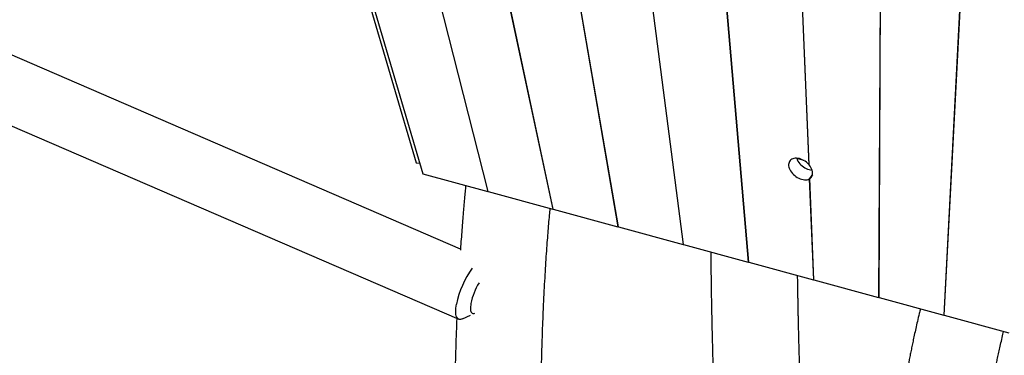
# Model space of a CAD drawing. Extents: x 0 to 4200, y 0 to 2970.
# Drawn here: x 3197 to 3439, y 964 to 1047 of the extents above; entities that cross this region are included whole.
import ezdxf

# ---------------------------------------------------------------- set-up
doc = ezdxf.new("R2010")
doc.units = 0
doc.header["$LTSCALE"] = 100
doc.layers.get('0').update_dxf_attribs({"linetype": 'CONTINUOUS'})

msp = doc.modelspace()

# ---------------------------------------------------------------- linework, layer by layer
at = {"color": 7, "linetype": 'Continuous'}
for p, q in [((3238.98, 1200.13), (3294.23, 1011.77)), ((3239.87, 1199.89), (3295.86, 1009.01)), ((3263.98, 1193.34), (3311.84, 1004.67)), ((3311.96, 1004.64), (3264.1, 1193.3)), ((3288.14, 1186.77), (3327.89, 1000.31)), ((3328.01, 1000.28), (3288.26, 1186.74)), ((3336.46, 1173.64), (3359.98, 991.59)), ((3360.09, 991.56), (3336.58, 1173.6)), ((3360.63, 1167.07), (3376.02, 987.23)), ((3376.14, 987.2), (3360.74, 1167.04)), ((3305.14, 990.4), (2943.03, 1147.31)), ((3433.11, 1147.37), (3424.15, 974.15)), ((3424.27, 974.12), (3433.23, 1147.34)), ((2935.82, 1132.99), (3304.7, 973.15)), ((3323.91, 1112.59), (3343.93, 995.95)), ((3344.05, 995.92), (3324.02, 1112.61)), ((3387.01, 1106.23), (3390.9, 1011.34)), ((3391.02, 1011.2), (3387.13, 1106.17)), ((3408.47, 1054.84), (3408.11, 978.51)), ((3408.22, 978.48), (3408.59, 1054.72)), ((3294.23, 1011.77), (3295.08, 1011.69)), ((3389.76, 1012.27), (3387.95, 1012.77)), ((3390.9, 1011.34), (3391.01, 1011.48)), ((3295.86, 1009.01), (3311.84, 1004.67)), ((3391.82, 1008.78), (3391.04, 1007.76)), ((3391.04, 1007.76), (3392.06, 982.87)), ((3391.16, 1007.83), (3391.79, 1008.65)), ((3392.18, 982.84), (3391.16, 1007.83)), ((3311.84, 1004.67), (3311.93, 1004.78)), ((3311.96, 1004.64), (3327.89, 1000.31)), ((3327.89, 1000.31), (3327.97, 1000.42)), ((3328.01, 1000.28), (3343.93, 995.95)), ((3343.93, 995.95), (3344.02, 996.07)), ((3344.05, 995.92), (3359.98, 991.59)), ((3359.98, 991.59), (3360.07, 991.72)), ((3360.09, 991.56), (3376.02, 987.23)), ((3376.02, 987.23), (3376.12, 987.36)), ((3376.14, 987.2), (3392.06, 982.87)), ((3392.06, 982.87), (3392.17, 983.01)), ((3392.18, 982.84), (3408.11, 978.51)), ((3408.11, 978.51), (3408.23, 978.66)), ((3408.22, 978.48), (3424.15, 974.15)), ((3305.62, 973.23), (3307.59, 974.14)), ((3424.15, 974.15), (3424.28, 974.32)), ((3424.27, 974.12), (3440.22, 969.78))]:
    msp.add_line(p, q, dxfattribs=at)
at = {"color": 7, "linetype": 'Continuous', "flags": 128}
for points in [[(3390.9, 1011.34), (3390.62, 1011.62), (3390.32, 1011.88), (3390, 1012.12), (3389.66, 1012.33), (3389.31, 1012.51), (3388.96, 1012.66), (3388.6, 1012.77), (3388.25, 1012.84), (3387.91, 1012.88), (3387.58, 1012.88), (3387.27, 1012.84), (3386.99, 1012.76), (3386.73, 1012.64), (3386.51, 1012.49), (3386.32, 1012.31), (3386.16, 1012.1), (3386.05, 1011.85), (3385.98, 1011.59), (3385.94, 1011.31), (3385.96, 1011.01), (3386.01, 1010.7), (3386.11, 1010.38), (3386.25, 1010.06), (3386.42, 1009.74), (3386.63, 1009.43), (3386.88, 1009.13), (3387.15, 1008.84), (3387.45, 1008.58), (3387.77, 1008.33), (3388.1, 1008.12), (3388.45, 1007.94), (3388.8, 1007.79), (3389.16, 1007.67), (3389.51, 1007.59), (3389.85, 1007.55), (3390.18, 1007.54), (3390.49, 1007.58), (3390.78, 1007.65), (3391.04, 1007.76)], [(3387.91, 1012.88), (3387.95, 1012.77), (3388.08, 1012.45), (3388.26, 1012.13), (3388.47, 1011.82), (3388.71, 1011.52), (3388.99, 1011.23), (3389.28, 1010.97), (3389.6, 1010.73), (3389.94, 1010.51), (3390.29, 1010.33), (3390.64, 1010.18), (3391, 1010.06), (3391.35, 1009.98), (3391.69, 1009.94), (3391.74, 1009.94)], [(3391.16, 1007.83), (3391.38, 1007.99), (3391.56, 1008.2), (3391.7, 1008.43), (3391.8, 1008.68), (3391.85, 1008.97), (3391.86, 1009.27), (3391.83, 1009.58), (3391.75, 1009.9), (3391.63, 1010.23), (3391.46, 1010.56), (3391.26, 1010.88), (3391.02, 1011.2)], [(3305.62, 973.23), (3305.38, 973.14), (3305.15, 973.1), (3304.94, 973.09), (3304.75, 973.14), (3304.57, 973.23), (3304.42, 973.36), (3304.29, 973.54), (3304.18, 973.76), (3304.09, 974.02), (3304.03, 974.32), (3303.99, 974.66), (3303.97, 975.04), (3303.98, 975.45), (3304.01, 975.89), (3304.07, 976.36), (3304.15, 976.85)], [(3307.72, 977.06), (3307.66, 976.65), (3307.62, 976.27), (3307.6, 975.91), (3307.61, 975.6), (3307.65, 975.32), (3307.71, 975.08), (3307.79, 974.88), (3307.9, 974.73), (3308.03, 974.62), (3308.18, 974.56), (3308.35, 974.55), (3308.54, 974.59), (3308.7, 974.65)]]:
    msp.add_lwpolyline(points, dxfattribs=at)
at = {"color": 7, "linetype": 'Continuous'}
for centre, radius, start, end in [((3326.64, 972.36), 22.94, 144.2604, 168.7174), ((3322.95, 973.99), 15.54, 148.4374, 168.6031)]:
    msp.add_arc(centre, radius, start, end, dxfattribs=at)
for points, knots in [([(3306.44, 1006.14), (3306.4, 1005.76), (3306.31, 1004.82), (3306.16, 1003.27), (3306, 1001.44), (3305.83, 999.49), (3305.66, 997.41), (3305.48, 995.2), (3305.31, 992.87), (3305.19, 991.18), (3305.13, 990.28), (3305.12, 990.2)], [0, 0, 0, 0, 0.071713, 0.178898, 0.293883, 0.416643, 0.547145, 0.68536, 0.831257, 0.984802, 1, 1, 1, 1]), ([(3325.35, 970.11), (3325.39, 971.16), (3325.47, 973.39), (3325.62, 976.74), (3325.78, 980.1), (3325.96, 983.31), (3326.14, 986.37), (3326.33, 989.26), (3326.52, 991.94), (3326.71, 994.39), (3326.89, 996.64), (3327.06, 998.66), (3327.18, 999.93), (3327.23, 1000.49)], [0, 0, 0, 0, 0.102485, 0.217208, 0.327168, 0.432348, 0.532733, 0.628305, 0.719046, 0.797966, 0.872798, 0.943527, 1, 1, 1, 1]), ([(3366.78, 989.74), (3366.78, 989.63), (3366.79, 988.8), (3366.8, 987.21), (3366.83, 984.94), (3366.86, 982.53), (3366.9, 980), (3366.94, 977.32), (3367, 974.48), (3367.06, 971.48), (3367.13, 968.32), (3367.22, 965.02), (3367.32, 961.58), (3367.43, 958.02), (3367.55, 954.34), (3367.68, 950.56), (3367.82, 946.65), (3367.99, 942.36), (3368.19, 937.66), (3368.42, 932.55), (3368.66, 927.29), (3368.92, 921.9), (3369.19, 916.39), (3369.39, 912.67), (3369.48, 910.79)], [0, 0, 0, 0, 0.004369, 0.032027, 0.061574, 0.092418, 0.125051, 0.159456, 0.195612, 0.234204, 0.274567, 0.316675, 0.360502, 0.40602, 0.452341, 0.50022, 0.549611, 0.60046, 0.662815, 0.727044, 0.793023, 0.860614, 0.929663, 1, 1, 1, 1]), ([(3390.79, 911.9), (3390.71, 913.35), (3390.56, 916.21), (3390.35, 920.44), (3390.15, 924.54), (3389.96, 928.51), (3389.78, 932.34), (3389.62, 936.05), (3389.47, 939.52), (3389.33, 942.76), (3389.21, 945.78), (3389.1, 948.68), (3388.99, 951.45), (3388.9, 954.1), (3388.82, 956.62), (3388.74, 959.01), (3388.67, 961.27), (3388.61, 963.4), (3388.55, 965.41), (3388.5, 967.27), (3388.46, 968.98), (3388.42, 970.53), (3388.39, 971.93), (3388.36, 973.2), (3388.34, 974.36), (3388.31, 975.48), (3388.29, 976.62), (3388.27, 977.85), (3388.25, 979.13), (3388.22, 980.49), (3388.2, 982.09), (3388.18, 983.24), (3388.17, 983.91), (3388.17, 983.93)], [0, 0, 0, 0, 0.05964, 0.11766, 0.174009, 0.228635, 0.281491, 0.332533, 0.381719, 0.425141, 0.466941, 0.507092, 0.545569, 0.582346, 0.617403, 0.650716, 0.682267, 0.712037, 0.740008, 0.766165, 0.790492, 0.811741, 0.831341, 0.849282, 0.865554, 0.880151, 0.896683, 0.913719, 0.93183, 0.951023, 0.971303, 0.999515, 1, 1, 1, 1]), ([(3418.39, 975.71), (3418.29, 975.33), (3418.05, 974.3), (3417.67, 972.68), (3417.27, 970.89), (3416.91, 969.26), (3416.6, 967.77), (3416.31, 966.41), (3416.05, 965.13), (3415.53, 962.46), (3415.05, 959.92), (3414.63, 957.51), (3414.49, 956.69), (3414.36, 955.92), (3414.25, 955.26), (3414.17, 954.74), (3414.11, 954.36), (3414.06, 954.06), (3414.01, 953.74), (3413.94, 953.32), (3413.85, 952.75), (3413.74, 952.03), (3413.6, 951.15), (3413.46, 950.17), (3413.3, 949.09), (3413.14, 947.93), (3412.96, 946.64), (3412.77, 945.23), (3412.58, 943.71), (3412.37, 942.08), (3412.17, 940.35), (3411.98, 938.63), (3411.86, 937.49), (3411.8, 936.97)], [0, 0, 0, 0, 0.02978, 0.079925, 0.126143, 0.16845, 0.20686, 0.241385, 0.273791, 0.306065, 0.448265, 0.470382, 0.492329, 0.512204, 0.529308, 0.543644, 0.552146, 0.559255, 0.566344, 0.577137, 0.59184, 0.61045, 0.632961, 0.65937, 0.686338, 0.716425, 0.749628, 0.785941, 0.825358, 0.867087, 0.9118, 0.959492, 1, 1, 1, 1]), ([(3304.22, 973.36), (3304.21, 972.96), (3304.16, 971.92), (3304.13, 970.87), (3304.11, 970.23)], [0, 0, 0, 0, 0.381142, 1, 1, 1, 1]), ([(3304.1, 970.23), (3304.09, 969.75), (3304.05, 968.61), (3303.99, 966.84), (3303.94, 964.92), (3303.89, 963.05), (3303.84, 961.21), (3303.81, 959.54), (3303.78, 958), (3303.75, 956.54), (3303.73, 954.94), (3303.71, 953.21), (3303.69, 951.36), (3303.67, 949.37), (3303.66, 947.26), (3303.65, 945.02), (3303.65, 942.64), (3303.66, 940.14), (3303.68, 937.5), (3303.7, 934.74), (3303.73, 931.85), (3303.78, 928.72), (3303.84, 925.35), (3303.92, 921.72), (3304.01, 917.94), (3304.09, 914.97), (3304.14, 913.27), (3304.16, 912.88)], [0, 0, 0, 0, 0.025608, 0.060256, 0.094137, 0.127253, 0.159609, 0.191571, 0.215106, 0.240898, 0.268942, 0.29923, 0.331758, 0.366517, 0.403501, 0.442703, 0.484115, 0.527729, 0.573537, 0.62153, 0.671699, 0.724036, 0.784099, 0.84676, 0.912006, 0.979824, 1, 1, 1, 1]), ([(3325.41, 913.12), (3325.38, 914.08), (3325.32, 916.22), (3325.23, 919.49), (3325.15, 922.9), (3325.08, 926.17), (3325.03, 929.29), (3324.98, 932.26), (3324.95, 935.08), (3324.93, 937.78), (3324.91, 940.37), (3324.91, 942.84), (3324.91, 945.2), (3324.91, 947.42), (3324.92, 949.52), (3324.94, 951.48), (3324.96, 953.31), (3324.98, 955.01), (3325, 956.58), (3325.03, 958.02), (3325.05, 959.32), (3325.08, 960.52), (3325.1, 961.68), (3325.13, 962.86), (3325.17, 964.25), (3325.21, 965.87), (3325.27, 967.72), (3325.32, 969.15), (3325.35, 969.95), (3325.35, 970.11)], [0, 0, 0, 0, 0.049908, 0.111121, 0.17013, 0.226928, 0.281509, 0.332951, 0.382241, 0.429375, 0.474348, 0.518005, 0.5594, 0.59853, 0.635388, 0.66997, 0.702273, 0.732291, 0.760022, 0.78546, 0.808604, 0.829449, 0.849468, 0.87038, 0.892191, 0.923648, 0.956811, 0.991682, 1, 1, 1, 1]), ([(3433.15, 936.38), (3433.16, 936.41), (3433.22, 937.08), (3433.37, 938.35), (3433.57, 940.13), (3433.78, 941.78), (3433.97, 943.28), (3434.15, 944.65), (3434.32, 945.88), (3434.48, 946.97), (3434.62, 947.92), (3434.74, 948.73), (3434.84, 949.4), (3434.92, 949.92), (3434.98, 950.3), (3435.03, 950.58), (3435.06, 950.81), (3435.1, 951.07), (3435.15, 951.36), (3435.21, 951.7), (3435.28, 952.13), (3435.37, 952.67), (3435.47, 953.31), (3435.59, 953.99), (3435.96, 956.13), (3436.38, 958.42), (3436.86, 960.86), (3437.1, 962.04), (3437.36, 963.29), (3437.65, 964.66), (3437.98, 966.16), (3438.35, 967.79), (3438.66, 969.12), (3438.85, 969.92), (3438.9, 970.14)], [0, 0, 0, 0, 0.002537, 0.059463, 0.112279, 0.160986, 0.205584, 0.24607, 0.282442, 0.314696, 0.342832, 0.366846, 0.386734, 0.402495, 0.41311, 0.42041, 0.426758, 0.434297, 0.443028, 0.452951, 0.464067, 0.4813, 0.500789, 0.521323, 0.541906, 0.690369, 0.72459, 0.758948, 0.795451, 0.836065, 0.880801, 0.928765, 0.980733, 1, 1, 1, 1])]:
    msp.add_open_spline(points, degree=3, knots=knots, dxfattribs=at)

doc.saveas('drawing.dxf')
